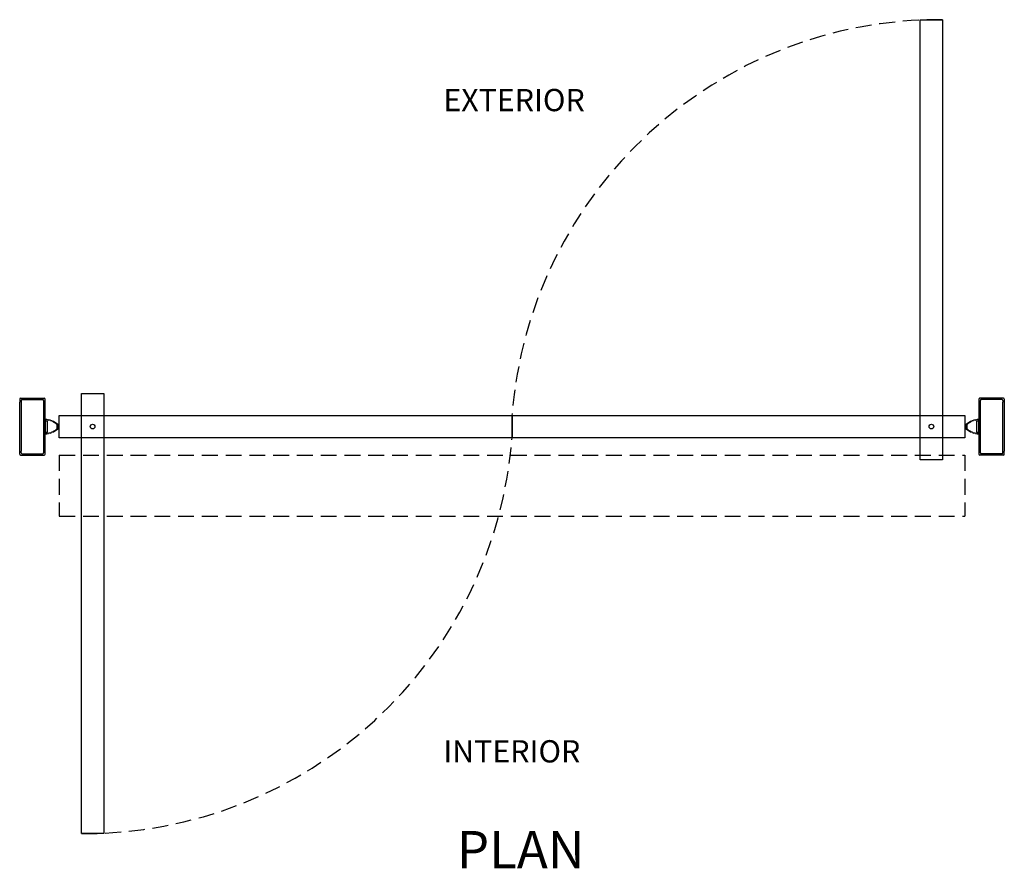
# Model space of a CAD drawing. Extents: x -46 to 58, y -166 to 126.
# Drawn here: x -46 to 32, y -111 to -44 of the extents above; entities that cross this region are included whole.
import ezdxf

# ---------------------------------------------------------------- set-up
doc = ezdxf.new("R2010")
doc.units = 0
doc.header["$MEASUREMENT"] = 0
doc.linetypes.add('HIDDEN', pattern=[0.375, 0.25, -0.125])
doc.linetypes.add('PHANTOM', pattern=[0.5, 0.25, -0.05, 0.05, -0.05, 0.05, -0.05])
doc.layers.get('0').update_dxf_attribs({"linetype": 'CONTINUOUS'})
for name, color, linetype in [('DIM', 1, 'CONTINUOUS'), ('OBJECT', 7, 'CONTINUOUS'), ('TEXT', 1, 'CONTINUOUS')]:
    doc.layers.add(name, color=color, linetype=linetype)
doc.styles.add('ROMAND', font='romand')

# ---------------------------------------------------------------- blocks, each defined once
blk = doc.blocks.new('Hp4660')
at = {"color": 7, "linetype": 'Continuous', "lineweight": 0}
for p, q in [((0.183, 1), (-0.183, 1)), ((0.156, 0.938), (-0.156, 0.938)), ((-0.584, 0), (0.584, 0)), ((-0.519, 0.062), (-0.437, 0.062)), ((-0.437, 0.187), (0.437, 0.187)), ((-0.437, 0.062), (-0.437, 0.187)), ((-0.437, 0.062), (0.437, 0.062)), ((0.437, 0.187), (0.437, 0.062)), ((0.437, 0.062), (0.519, 0.062))]:
    blk.add_line(p, q, dxfattribs=at)
at = {"color": 7, "linetype": 'PHANTOM', "lineweight": 0}
blk.add_line((-0.437, 0.062), (0.437, 0.062), dxfattribs=at)
at = {"color": 7, "linetype": 'Continuous', "lineweight": 0}
for centre, radius, start, end in [((0.84, 0), 1.434, 135.95076, 179.59761), ((0.84, 0), 1.371, 137.05572, 176.94731), ((-0.183, 0.99), 0.01, 90, 135.95076), ((-0.156, 0.928), 0.01, 90, 137.05572), ((0.156, 0.928), 0.01, 42.94428, 90), ((-0.84, 0), 1.371, 3.05269, 42.94428), ((0.183, 0.99), 0.01, 44.04924, 90), ((-0.84, 0), 1.434, 0.40239, 44.04924), ((-0.584, 0.01), 0.01, 179.59761, 270), ((-0.519, 0.072), 0.01, 176.94731, 270), ((0.519, 0.072), 0.01, 270, 3.05269), ((0.584, 0.01), 0.01, 270, 0.40239)]:
    blk.add_arc(centre, radius, start, end, dxfattribs=at)
blk = doc.blocks.new('A$C21431')
at = {"layer": 'DIM', "color": 0}
for p, q in [((0.835, 4.429), (0.835, 4.185)), ((0.946, 4.317), (0.946, 4.185)), ((0.835, 0.071), (0.835, 0.315)), ((0.946, 0.181), (0.946, 0.315))]:
    blk.add_line(p, q, dxfattribs=at)
at = {"layer": 'OBJECT', "color": 0}
for p, q in [((0.906, 4.5), (2.764, 4.5)), ((1.016, 4.39), (2.654, 4.39)), ((2.725, 4.319), (2.725, 0.181)), ((2.835, 0.071), (2.835, 4.429)), ((0.906, 0), (2.764, 0)), ((1.016, 0.11), (2.654, 0.11))]:
    blk.add_line(p, q, dxfattribs=at)
for centre, start, end in [((0.906, 4.429), 90, 180), ((1.016, 4.319), 90, 180), ((2.654, 4.319), 0, 90), ((2.764, 4.429), 0, 90), ((0.906, 0.071), 180, 270), ((1.016, 0.181), 180, 270), ((2.654, 0.181), 270, 0), ((2.764, 0.071), 270, 0)]:
    blk.add_arc(centre, 0.0707, start, end, dxfattribs=at)
blk = doc.blocks.new('Ip4660')
at = {"layer": 'DIM', "color": 0}
for p, q in [((0, 0.315), (0, 4.185)), ((0.11, 4.185), (0.11, 0.315))]:
    blk.add_line(p, q, dxfattribs=at)
blk.add_blockref('A$C21431', (-0.835, 0), dxfattribs=at)

msp = doc.modelspace()

# ---------------------------------------------------------------- linework, layer by layer
at = {"layer": 'DIM'}
for points in [[(27.089239, -78.6484), (25.339239, -78.6484), (25.339239, -43.8984), (27.089239, -43.8984)], [(-40.835761, -73.3984), (-39.085761, -73.3984), (-39.085761, -108.1484), (-40.835761, -108.1484)], [(-42.585761, -76.8984), (-42.585761, -75.1484), (-6.873261, -75.1484), (-6.873261, -76.8984)], [(28.839239, -75.1484), (28.839239, -76.8984), (-6.873261, -76.8984), (-6.873261, -75.1484)]]:
    msp.add_lwpolyline(points, close=True, dxfattribs=at)
at = {"layer": 'DIM', "color": 0}
for centre in [(-39.960761, -76.0234), (-39.960761, -76.0234), (26.214239, -76.0234), (26.214239, -76.0234)]:
    msp.add_circle(centre, 0.184771, dxfattribs=at)
at = {"layer": 'OBJECT', "linetype": 'HIDDEN', "ltscale": 5}
for p, q in [((-42.585761, -78.2734), (-42.585761, -83.085557)), ((-42.585761, -78.2734), (28.839239, -78.2734)), ((28.839239, -78.2734), (28.839239, -83.085557)), ((-42.585761, -83.085557), (28.839239, -83.085557))]:
    msp.add_line(p, q, dxfattribs=at)
for centre, start, end in [((26.872134, -77.742673), 89.63246348, 175.6038711), ((-40.618657, -74.304127), 269.63246348, 355.6038711)]:
    msp.add_arc(centre, 33.84497, start, end, dxfattribs=at)

# ---------------------------------------------------------------- block references
at = {"layer": 'DIM', "color": 0}
msp.add_blockref('Ip4660', (-45.710761, -78.2734), dxfattribs=at)
for name, p, rotation in [('Ip4660', (31.964239, -73.7734), 180), ('Hp4660', (-43.710761, -76.0234), 270), ('Hp4660', (29.964239, -76.0234), 90)]:
    msp.add_blockref(name, p, dxfattribs=dict(at, rotation=rotation))

# ---------------------------------------------------------------- texts
at = {"layer": 'TEXT', "attachment_point": 1, "line_spacing_factor": 3, "style": 'ROMAND'}
for s, insert, char_height, width in [('{EXTERIOR}', (-12.290697, -49.364722), 1.757, 12.29300538), ('{INTERIOR}', (-12.290697, -100.777715), 1.757, 4.68066695), ('{PLAN}', (-11.222034, -107.945463), 2.947, 4.68066695)]:
    msp.add_mtext(s, dxfattribs=dict(at, insert=insert, char_height=char_height, width=width))

doc.saveas('drawing.dxf')
